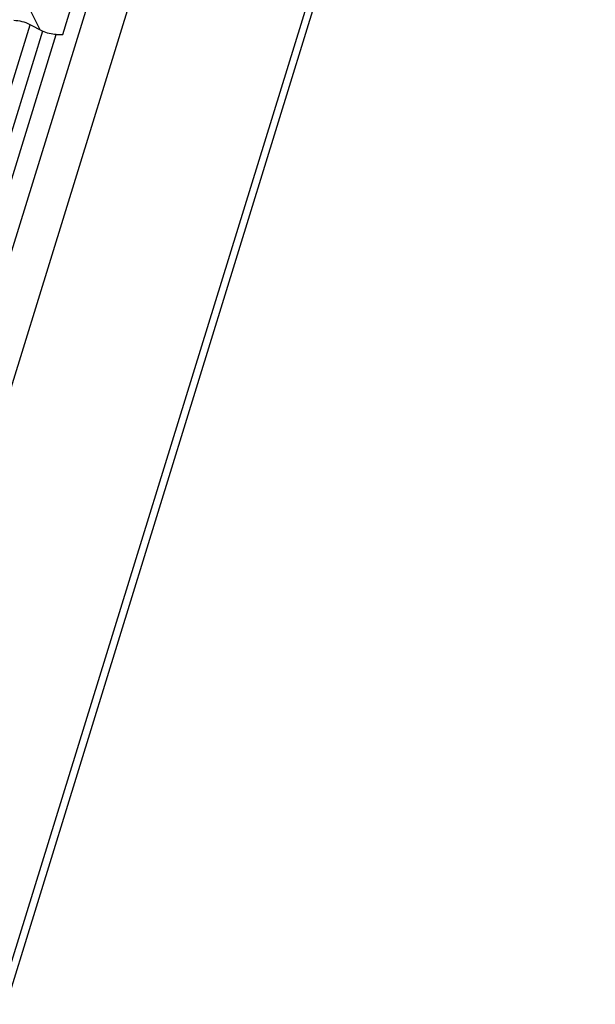
# Model space of a CAD drawing. Units: inches. Extents: x 0 to 16.5, y 0 to 11.7.
# Drawn here: x 14 to 14.2, y 7.3 to 7.6 of the extents above; entities that cross this region are included whole.
import ezdxf

# ---------------------------------------------------------------- set-up
doc = ezdxf.new("R2010")
doc.units = ezdxf.units.IN
doc.header["$LTSCALE"] = 0.9094488189
doc.header["$MEASUREMENT"] = 0
doc.layers.get('0').update_dxf_attribs({"linetype": 'CONTINUOUS'})

msp = doc.modelspace()

# ---------------------------------------------------------------- linework, layer by layer
at = {"color": 9, "linetype": 'Continuous'}
for p, q in [((14.4096151336, 8.848500747100001), (13.8330398364, 6.9827024016)), ((13.843091042, 6.979082946699999), (14.4196663361, 8.8448812824)), ((14.4569959305, 8.8125247998), (13.8804206363, 6.946726464099999)), ((13.8819664162, 6.9448602694), (14.4585210784, 8.8106966229)), ((14.0062591313, 7.5774793434), (14.0035712034, 7.5829567645)), ((13.9335327971, 7.3520531197), (14.0036098315, 7.5788224861)), ((14.0069625164, 7.577122741), (13.9363943758, 7.3487641546)), ((13.9391310817, 7.3449294139), (14.0106073646, 7.5762267502))]:
    msp.add_line(p, q, dxfattribs=at)
at = {"color": 7, "linetype": 'Continuous'}
for p, q in [((14.012313163, 7.5762267502), (14.0204138027, 7.6024404291)), ((14.0069625164, 7.577122741), (14.0036098315, 7.5788224861)), ((14.0106073646, 7.5762267502), (14.012313163, 7.5762267502))]:
    msp.add_line(p, q, dxfattribs=at)
for points in [[(14.0036098315, 7.5788224861), (14.0022707479, 7.5795013751), (14.0007373579, 7.5798976751), (13.9992360136, 7.5798976751)], [(14.0106073646, 7.5762267502), (14.0093562443, 7.5762267502), (14.0080784193, 7.576557000299999), (14.0069625164, 7.577122741)]]:
    msp.add_open_spline(points, degree=3, dxfattribs=at)

doc.saveas('drawing.dxf')
